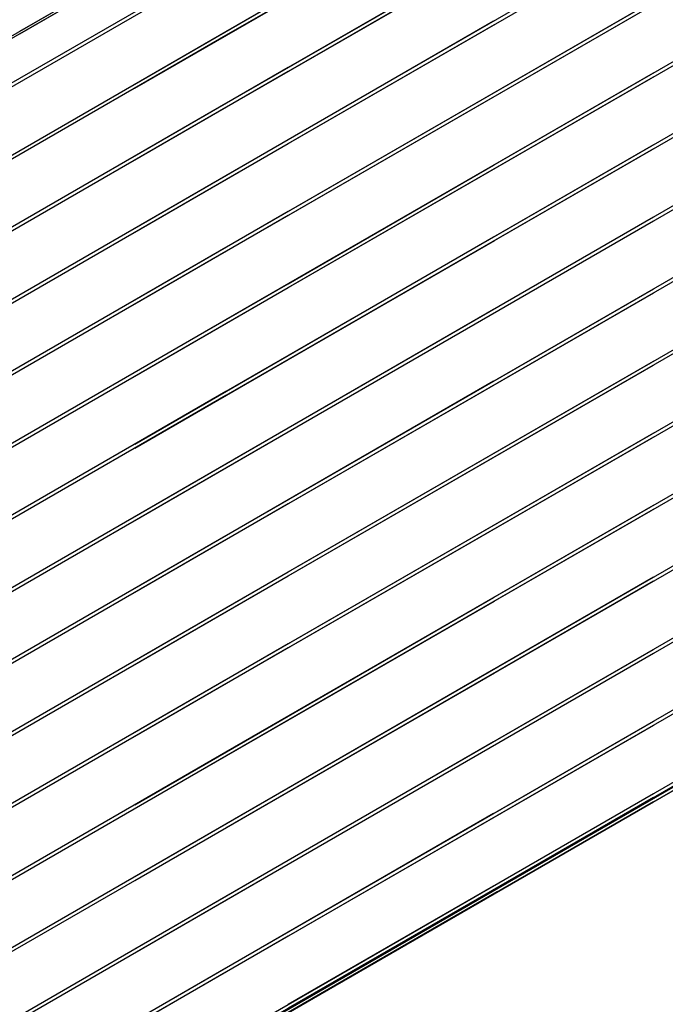
# Model space of a CAD drawing. Units: millimetres. Extents: x -6505 to 349679, y -1487 to 3265.
# Drawn here: x 550 to 1054, y 820 to 1590 of the extents above; entities that cross this region are included whole.
import ezdxf

# ---------------------------------------------------------------- set-up
doc = ezdxf.new("R2010")
doc.units = ezdxf.units.MM
doc.header["$LTSCALE"] = 5
doc.layers.add('system', color=120, linetype='Continuous', lineweight=25)

msp = doc.modelspace()

# ---------------------------------------------------------------- linework, layer by layer
at = {"layer": 'system'}
for p, q in [((710.83, 1581.09), (1205.53, 1866.7)), ((710.83, 1577.98), (1206.12, 1863.94)), ((1205.53, 1810.37), (710.83, 1524.75)), ((1206.12, 1807.6), (710.83, 1521.65)), ((710.83, 1581.09), (1044.94, 1773.98)), ((710.83, 1577.98), (1044.94, 1770.88)), ((287, 1429.59), (845.12, 1751.82)), ((287.5, 1427.9), (845.12, 1749.85)), ((549.57, 1581.18), (845.12, 1751.82)), ((549.57, 1579.21), (845.12, 1749.85)), ((710.83, 1468.41), (1205.53, 1754.03)), ((710.83, 1465.31), (1206.12, 1751.26)), ((1044.94, 1717.65), (710.83, 1524.75)), ((1044.94, 1714.54), (710.83, 1521.65)), ((1205.53, 1697.69), (710.83, 1412.08)), ((1206.12, 1694.92), (710.83, 1408.97)), ((1206.12, 1694.92), (710.83, 1408.97)), ((710.83, 1468.41), (1044.94, 1661.31)), ((710.83, 1465.31), (1044.94, 1658.2)), ((710.83, 1355.74), (1205.53, 1641.35)), ((920.05, 1645.54), (759.45, 1552.82)), ((920.63, 1642.77), (759.45, 1549.71)), ((710.83, 1637.43), (473.97, 1500.67)), ((710.83, 1634.32), (473.97, 1497.57)), ((710.83, 1352.63), (1206.12, 1638.58)), ((639.45, 1539.88), (759.45, 1609.16)), ((639.45, 1536.77), (759.45, 1606.05)), ((1044.94, 1604.97), (710.83, 1412.08)), ((1044.94, 1601.86), (710.83, 1408.97)), ((1044.94, 1601.86), (710.83, 1408.97)), ((759.45, 1496.48), (920.05, 1589.2)), ((759.45, 1493.38), (920.63, 1586.43)), ((473.97, 1444.33), (710.83, 1581.09)), ((1205.53, 1585.01), (710.83, 1299.4)), ((1206.12, 1582.24), (710.83, 1296.29)), ((473.97, 1441.23), (710.83, 1577.98)), ((759.45, 1552.82), (639.45, 1483.54)), ((759.45, 1549.71), (639.45, 1480.43)), ((710.83, 1355.74), (1044.94, 1548.63)), ((710.83, 1352.63), (1044.94, 1545.52)), ((920.05, 1532.87), (759.45, 1440.14)), ((710.83, 1524.75), (473.97, 1388)), ((710.83, 1243.06), (1205.53, 1528.68)), ((710.83, 1239.95), (1206.12, 1525.91)), ((920.63, 1530.1), (759.45, 1437.04)), ((920.63, 1530.1), (759.45, 1437.04)), ((710.83, 1521.65), (473.97, 1384.89)), ((639.45, 1427.2), (759.45, 1496.48)), ((639.45, 1424.09), (759.45, 1493.38)), ((1044.94, 1492.29), (710.83, 1299.4)), ((1044.94, 1489.19), (710.83, 1296.29)), ((1205.53, 1472.34), (710.83, 1186.72)), ((1205.53, 1472.34), (710.83, 1186.72)), ((759.45, 1383.81), (920.05, 1476.53)), ((759.45, 1380.7), (920.63, 1473.76)), ((473.97, 1331.66), (710.83, 1468.41)), ((473.97, 1328.55), (710.83, 1465.31)), ((1206.12, 1469.57), (710.83, 1183.62)), ((1206.12, 1469.57), (710.83, 1183.62)), ((759.45, 1440.14), (639.45, 1370.86)), ((759.45, 1437.04), (639.45, 1367.76)), ((759.45, 1437.04), (639.45, 1367.76)), ((710.83, 1243.06), (1044.94, 1435.95)), ((710.83, 1239.95), (1044.94, 1432.85)), ((920.05, 1420.19), (759.45, 1327.47)), ((920.63, 1417.42), (759.45, 1324.36)), ((710.83, 1412.08), (473.97, 1275.32)), ((710.83, 1408.97), (473.97, 1272.21)), ((710.83, 1408.97), (473.97, 1272.21)), ((710.83, 1130.38), (1205.53, 1416)), ((710.83, 1127.28), (1206.12, 1413.23)), ((639.45, 1314.52), (759.45, 1383.81)), ((639.45, 1311.42), (759.45, 1380.7)), ((1044.94, 1379.62), (710.83, 1186.72)), ((1044.94, 1376.51), (710.83, 1183.62)), ((1044.94, 1376.51), (710.83, 1183.62)), ((759.45, 1271.13), (920.05, 1363.85)), ((473.97, 1218.98), (710.83, 1355.74)), ((1205.53, 1359.66), (710.83, 1074.05)), ((1206.12, 1356.89), (710.83, 1070.94)), ((759.45, 1268.02), (920.63, 1361.08)), ((473.97, 1215.88), (710.83, 1352.63)), ((759.45, 1327.47), (639.45, 1258.19)), ((759.45, 1324.36), (639.45, 1255.08)), ((710.83, 1130.38), (1044.94, 1323.28)), ((710.83, 1127.28), (1044.94, 1320.17)), ((710.83, 1017.71), (1205.53, 1303.32)), ((920.05, 1307.51), (759.45, 1214.79)), ((920.63, 1304.74), (759.45, 1211.68)), ((920.63, 1304.74), (759.45, 1211.68)), ((710.83, 1299.4), (473.97, 1162.64)), ((710.83, 1296.29), (473.97, 1159.54)), ((710.83, 1014.6), (1206.12, 1300.55)), ((639.45, 1201.85), (759.45, 1271.13)), ((639.45, 1198.74), (759.45, 1268.02)), ((1044.94, 1266.94), (710.83, 1074.05)), ((1044.94, 1263.83), (710.83, 1070.94)), ((759.45, 1158.45), (920.05, 1251.17)), ((759.45, 1155.35), (920.63, 1248.4)), ((473.97, 1106.31), (710.83, 1243.06)), ((473.97, 1103.2), (710.83, 1239.95)), ((1205.53, 1246.98), (710.83, 961.37)), ((1206.12, 1244.21), (710.83, 958.26)), ((759.45, 1214.79), (639.45, 1145.51)), ((759.45, 1211.68), (639.45, 1142.4)), ((759.45, 1211.68), (639.45, 1142.4)), ((710.83, 1017.71), (1044.94, 1210.6)), ((710.83, 1014.6), (1044.94, 1207.49)), ((920.05, 1194.84), (759.45, 1102.12)), ((710.83, 1186.72), (473.97, 1049.97)), ((710.83, 905.03), (1205.53, 1190.65)), ((710.83, 901.92), (1206.12, 1187.88)), ((710.83, 901.92), (1206.12, 1187.88)), ((920.63, 1192.07), (759.45, 1099.01)), ((710.83, 1183.62), (473.97, 1046.86)), ((710.83, 1183.62), (473.97, 1046.86)), ((639.45, 1089.17), (759.45, 1158.45)), ((639.45, 1086.06), (759.45, 1155.35)), ((1044.94, 1154.26), (710.83, 961.37)), ((1044.94, 1151.16), (710.83, 958.26)), ((1205.53, 1134.31), (710.83, 848.69)), ((759.45, 1045.78), (920.05, 1138.5)), ((759.45, 1042.67), (920.63, 1135.73)), ((473.97, 993.63), (710.83, 1130.38)), ((473.97, 990.52), (710.83, 1127.28)), ((1206.12, 1131.54), (710.83, 845.59)), ((759.45, 1102.12), (639.45, 1032.83)), ((759.45, 1099.01), (639.45, 1029.73)), ((710.83, 905.03), (1044.94, 1097.92)), ((710.83, 901.92), (1044.94, 1094.82)), ((710.83, 901.92), (1044.94, 1094.82)), ((710.83, 792.36), (1205.53, 1077.97)), ((920.05, 1082.16), (759.45, 989.44)), ((920.63, 1079.39), (759.45, 986.33)), ((710.83, 1074.05), (473.97, 937.29)), ((710.83, 1070.94), (473.97, 934.18)), ((1206.15, 1075.22), (710.83, 789.25)), ((710.83, 788.51), (1206.01, 1074.4)), ((1208.38, 1073.09), (710.83, 785.83)), ((710.83, 785.82), (1208.39, 1073.08)), ((639.45, 976.49), (759.45, 1045.78)), ((639.45, 973.39), (759.45, 1042.67)), ((1044.94, 1041.59), (710.83, 848.69)), ((1044.94, 1038.48), (710.83, 845.59)), ((759.45, 933.1), (920.05, 1025.82)), ((473.97, 880.95), (710.83, 1017.71)), ((759.45, 929.99), (920.63, 1023.05)), ((759.45, 929.99), (920.63, 1023.05)), ((473.97, 877.85), (710.83, 1014.6)), ((759.45, 989.44), (639.45, 920.16)), ((759.45, 986.33), (639.45, 917.05)), ((710.83, 792.36), (1044.94, 985.25)), ((1044.94, 982.14), (710.83, 789.25)), ((710.83, 788.51), (1044.94, 981.41)), ((1044.94, 978.73), (710.83, 785.83)), ((710.83, 785.82), (1044.94, 978.71)), ((920.05, 969.48), (759.45, 876.76)), ((920.63, 966.71), (759.45, 873.66)), ((710.83, 961.37), (473.97, 824.61)), ((710.83, 958.26), (473.97, 821.51)), ((639.45, 863.82), (759.45, 933.1)), ((639.45, 860.71), (759.45, 929.99)), ((639.45, 860.71), (759.45, 929.99)), ((759.45, 820.42), (920.05, 913.14)), ((920.66, 910.39), (759.45, 817.32)), ((759.45, 816.58), (920.52, 909.58)), ((473.97, 768.28), (710.83, 905.03)), ((473.97, 765.17), (710.83, 901.92)), ((473.97, 765.17), (710.83, 901.92)), ((922.89, 908.27), (759.45, 813.9)), ((759.45, 813.88), (922.91, 908.26)), ((759.45, 876.76), (639.45, 807.48)), ((759.45, 873.66), (639.45, 804.37)), ((710.83, 848.69), (473.97, 711.94)), ((710.83, 845.59), (473.97, 708.83))]:
    msp.add_line(p, q, dxfattribs=at)

doc.saveas('drawing.dxf')
